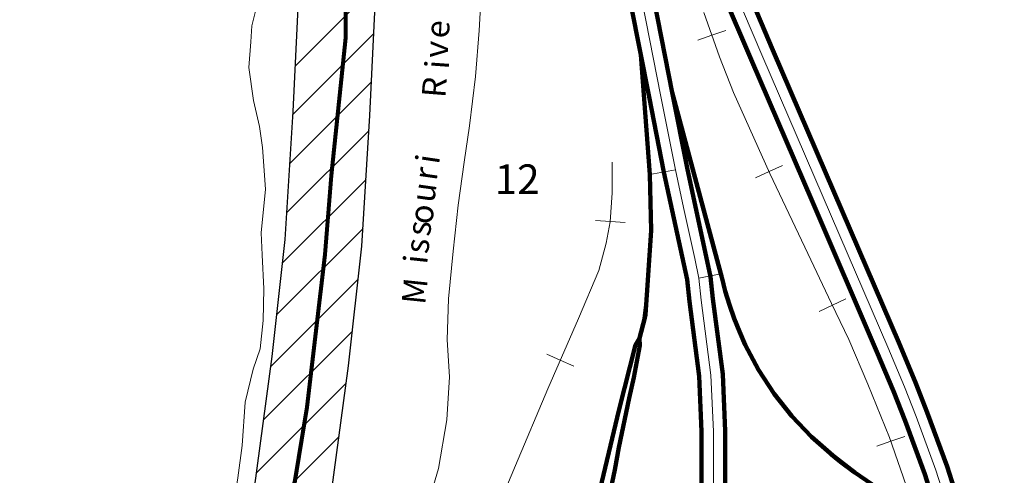
# Model space of a CAD drawing. Extents: x 35.5 to 47.7, y 165.5 to 180.9.
# Drawn here: x 42 to 42.7, y 171.4 to 171.7 of the extents above; entities that cross this region are included whole.
import ezdxf
from ezdxf.enums import TextEntityAlignment as Align

# ---------------------------------------------------------------- set-up
doc = ezdxf.new("R2010")
doc.units = ezdxf.units.MI
doc.header["$MEASUREMENT"] = 0
doc.linetypes.add('DASHED', pattern=[0.187, 0.125, -0.062])
for name, color, linetype, lineweight in [('tdCiCorpBndry', 7, 'Continuous', 80), ('tdCiCorpBndryPart', 40, 'DASHED', 80), ('tdCiHydroRiver', 162, 'Continuous', 13), ('tdCiHydroTxt', 7, 'Continuous', 0), ('tdCiInt', 204, 'Continuous', 120), ('tdCiIntCL', 204, 'Continuous', 13), ('tdCiIntRamp', 204, 'Continuous', 120), ('tdCiIntRampCL', 204, 'Continuous', 13), ('tdCiPriDiv', 1, 'Continuous', 120), ('tdCiPriDivCL', 2, 'Continuous', 13), ('tdCiRRCL', 40, 'Continuous', 13), ('tdCiSectNmbr', 7, 'Continuous', 0), ('tdCiUABCrssHtch', 40, 'Continuous', 30), ('tdCiUABndry', 3, 'Continuous', 30)]:
    doc.layers.add(name, color=color, linetype=linetype, lineweight=lineweight)
doc.styles.add('Style-GEOMETRICFUTURA_211_L_L', font='GEOMETRICFUTURA_211_L_L.shx')
doc.styles.add('Style-Lucida Calligraphy', font='LCALLIG.TTF')

msp = doc.modelspace()

# ---------------------------------------------------------------- linework, layer by layer
at = {"layer": 'tdCiCorpBndry', "color": 7, "linetype": 'Continuous', "lineweight": 80, "ltscale": 0.05}
msp.add_lwpolyline([(42.23271, 172.27954), (42.23522, 172.17341), (42.24052, 172.12132), (42.24619, 172.06158), (42.24699, 172.00699), (42.24446, 171.88609), (42.24333, 171.68805), (42.23365, 171.59511), (42.22942, 171.54165), (42.21731, 171.43837), (42.20035, 171.33571), (42.1858, 171.27131), (42.1579, 171.16195), (42.13241, 171.10666), (42.1221, 171.06535), (42.11146, 171.03561), (42.08995, 170.95174), (42.07032, 170.89972), (42.0468, 170.8374), (42.02485, 170.77926)], dxfattribs=at)
at = {"layer": 'tdCiCorpBndryPart', "lineweight": 80, "ltscale": 0.05}
msp.add_lwpolyline([(42.23271, 172.27954), (42.23522, 172.17341), (42.24052, 172.12132), (42.24619, 172.06158), (42.24699, 172.00699), (42.24446, 171.88609), (42.24333, 171.68805), (42.23365, 171.59511), (42.22942, 171.54165), (42.21731, 171.43837), (42.20035, 171.33571), (42.1858, 171.27131), (42.1579, 171.16195), (42.13241, 171.10666), (42.1221, 171.06535), (42.11146, 171.03561), (42.08995, 170.95174), (42.07032, 170.89972), (42.0468, 170.8374), (42.02485, 170.77926)], dxfattribs=at)
at = {"layer": 'tdCiHydroRiver', "color": 141, "linetype": 'Continuous', "lineweight": 13, "ltscale": 0.05}
for points in [[(42.28917, 171.303), (42.29025, 171.32167), (42.29759, 171.36799), (42.30611, 171.39698), (42.31181, 171.43001), (42.31348, 171.45902), (42.31192, 171.484), (42.31278, 171.5118), (42.31606, 171.54403), (42.31935, 171.57505), (42.32343, 171.60405), (42.32711, 171.62862), (42.3312, 171.66205), (42.33368, 171.69307), (42.33577, 171.73376)], [(42.16289, 171.32977), (42.16335, 171.3332), (42.16664, 171.36462), (42.17072, 171.3908), (42.17358, 171.41255), (42.17565, 171.44196), (42.18093, 171.46411), (42.18579, 171.4778), (42.18785, 171.49714), (42.18829, 171.51849), (42.18713, 171.54146), (42.18635, 171.55637), (42.18923, 171.58578), (42.18727, 171.61398), (42.18528, 171.62809), (42.18129, 171.64583), (42.17811, 171.66799), (42.17935, 171.68532), (42.18018, 171.69619), (42.18262, 171.70626)]]:
    msp.add_lwpolyline(points, dxfattribs=at)
at = {"layer": 'tdCiInt', "color": 204, "linetype": 'Continuous', "lineweight": 120, "ltscale": 0.05}
for points in [[(42.45824, 171.59726), (42.44825, 171.64815), (42.42379, 171.77211), (42.41976, 171.79165), (42.40797, 171.85247), (42.39899, 171.89862), (42.38988, 171.94241), (42.3891, 171.94592), (42.38829, 171.94974), (42.38099, 171.98971), (42.37476, 172.02155), (42.36653, 172.06642), (42.34553, 172.19024), (42.32776, 172.29256)], [(42.47394, 171.60034), (42.46394, 171.65124), (42.43948, 171.77527), (42.43545, 171.79479), (42.42368, 171.85552), (42.41467, 171.90177), (42.40552, 171.94577), (42.40474, 171.9493), (42.40399, 171.95284), (42.39672, 171.99268), (42.39048, 172.02453), (42.38228, 172.0692), (42.3613, 172.19295), (42.34353, 172.29527)], [(42.46627, 170.76389), (42.46894, 170.853), (42.46989, 170.88457), (42.4701, 170.89174), (42.4727, 170.98758), (42.47364, 171.00538), (42.47556, 171.06739), (42.4762, 171.1138), (42.47721, 171.15565), (42.47993, 171.24298), (42.48198, 171.30485), (42.48301, 171.33586), (42.48376, 171.39331), (42.48376, 171.42193), (42.48203, 171.45941), (42.47547, 171.50982), (42.47391, 171.52481), (42.45824, 171.59726)], [(42.48226, 170.76341), (42.48493, 170.85252), (42.48588, 170.88409), (42.48609, 170.89128), (42.48868, 170.98694), (42.48962, 171.00471), (42.49156, 171.06703), (42.4922, 171.1135), (42.4932, 171.1552), (42.49593, 171.24246), (42.49797, 171.30432), (42.49901, 171.33549), (42.49976, 171.3932), (42.49976, 171.4223), (42.49798, 171.46082), (42.49136, 171.51168), (42.48982, 171.52647), (42.47394, 171.60034)]]:
    msp.add_lwpolyline(points, dxfattribs=at)
at = {"layer": 'tdCiIntCL', "color": 204, "linetype": 'Continuous', "lineweight": 13, "ltscale": 0.05}
for points in [[(42.46609, 171.5988), (42.4561, 171.6497), (42.43164, 171.77369), (42.4276, 171.79322), (42.41582, 171.854), (42.40683, 171.9002), (42.3977, 171.94409), (42.39692, 171.94761), (42.39614, 171.95129), (42.38886, 171.99119), (42.38262, 172.02304), (42.38262, 172.02304), (42.3744, 172.06781), (42.35342, 172.1916), (42.33565, 172.29392)], [(42.48187, 171.52564), (42.47908, 171.53897), (42.47157, 171.57354), (42.46609, 171.5988)], [(42.48793, 171.24272), (42.48998, 171.30458), (42.49101, 171.33567), (42.49176, 171.39325), (42.49176, 171.42212), (42.49001, 171.46011), (42.48342, 171.51075), (42.48187, 171.52564)]]:
    msp.add_lwpolyline(points, dxfattribs=at)
at = {"layer": 'tdCiIntRamp', "color": 204, "linetype": 'Continuous', "lineweight": 120, "ltscale": 0.05}
for points in [[(42.44264, 171.67658), (42.44869, 171.59571), (42.44962, 171.55788), (42.44776, 171.52781), (42.44581, 171.50096)], [(42.68119, 171.3266), (42.67969, 171.32938), (42.66295, 171.34096), (42.65756, 171.34468), (42.65161, 171.3488), (42.62048, 171.37127), (42.59861, 171.3864), (42.58716, 171.39433), (42.5775, 171.4016), (42.57133, 171.40656), (42.58649, 171.39478), (42.5741, 171.40419), (42.558, 171.41839), (42.54469, 171.43235), (42.5327, 171.44747), (42.52215, 171.46361), (42.51316, 171.4807), (42.50922, 171.48952), (42.50567, 171.4985), (42.5025, 171.50763), (42.49973, 171.51688), (42.49736, 171.52624), (42.49681, 171.52868), (42.46394, 171.65124)], [(42.44581, 171.50096), (42.44542, 171.49888), (42.44178, 171.4852)], [(42.26096, 171.29444), (42.31284, 171.28916), (42.31638, 171.28945), (42.32341, 171.2904), (42.33726, 171.29346), (42.3502, 171.2985), (42.36244, 171.30506), (42.36824, 171.30888), (42.3791, 171.31753), (42.38885, 171.32743), (42.39714, 171.33848), (42.40403, 171.3504), (42.40972, 171.36293), (42.41292, 171.37384), (42.42789, 171.43625), (42.43922, 171.4805), (42.44178, 171.4852)], [(42.44178, 171.4852), (42.442, 171.48007), (42.43793, 171.45848), (42.43473, 171.44459), (42.42789, 171.41124), (42.42511, 171.39607), (42.41399, 171.34263), (42.39967, 171.27444), (42.39872, 171.26948), (42.39759, 171.26015), (42.39726, 171.25619), (42.39711, 171.25087), (42.39732, 171.24556), (42.39801, 171.23249), (42.40024, 171.21714)]]:
    msp.add_lwpolyline(points, dxfattribs=at)
at = {"layer": 'tdCiIntRampCL', "color": 204, "linetype": 'Continuous', "lineweight": 0, "ltscale": 0.05}
for points in [[(42.46609, 171.5988), (42.44869, 171.59571), (42.44931, 171.57742), (42.44962, 171.55788), (42.44776, 171.52781), (42.44435, 171.50021), (42.44178, 171.4852)], [(42.57198, 171.40605), (42.558, 171.41839), (42.54469, 171.43235), (42.53728, 171.4417), (42.52215, 171.46361), (42.51316, 171.4807), (42.50922, 171.48952), (42.50567, 171.4985), (42.5025, 171.50763), (42.49973, 171.51688), (42.49736, 171.52624), (42.49681, 171.52868), (42.48187, 171.52564)], [(42.31088, 171.27666), (42.31284, 171.28916), (42.31638, 171.28945), (42.32341, 171.2904), (42.33726, 171.29346), (42.3502, 171.2985), (42.35781, 171.30258), (42.36244, 171.30506), (42.36824, 171.30888), (42.3791, 171.31753), (42.38885, 171.32743), (42.39714, 171.33848), (42.40403, 171.3504), (42.40972, 171.36293), (42.41292, 171.37384), (42.42722, 171.43346), (42.42789, 171.43625), (42.43922, 171.4805), (42.44178, 171.4852)], [(42.44178, 171.4852), (42.442, 171.48007), (42.43793, 171.45848), (42.43473, 171.44459), (42.43219, 171.43221), (42.42789, 171.41124), (42.42511, 171.39607), (42.41621, 171.35329)], [(42.5722, 171.40586), (42.57133, 171.40656), (42.57198, 171.40605)], [(42.5722, 171.40586), (42.57198, 171.40605)], [(42.57198, 171.40605), (42.58467, 171.3962)], [(42.5775, 171.4016), (42.5722, 171.40586)], [(42.5775, 171.4016), (42.5741, 171.40419), (42.5722, 171.40586)], [(42.5775, 171.4016), (42.5775, 171.4016), (42.5775, 171.4016)], [(42.58467, 171.3962), (42.58649, 171.39478), (42.5775, 171.4016)], [(42.58467, 171.3962), (42.5775, 171.4016)], [(42.68778, 171.32197), (42.66295, 171.34096), (42.65756, 171.34468), (42.65161, 171.3488), (42.62048, 171.37127), (42.60311, 171.38329), (42.60311, 171.38329), (42.59861, 171.3864), (42.58716, 171.39433), (42.58467, 171.3962)]]:
    msp.add_lwpolyline(points, dxfattribs=at)
at = {"layer": 'tdCiPriDiv', "color": 1, "linetype": 'Continuous', "lineweight": 120, "ltscale": 0.05}
for points in [[(42.65732, 171.37365), (42.64949, 171.3984), (42.63605, 171.43489), (42.62822, 171.45522), (42.61681, 171.48215), (42.57321, 171.58353), (42.53184, 171.67971), (42.51304, 171.72428)], [(42.64202, 171.36896), (42.63435, 171.39321), (42.62107, 171.42925), (42.61339, 171.44923), (42.6021, 171.47586), (42.55851, 171.57721), (42.51712, 171.67344), (42.49816, 171.71838)]]:
    msp.add_lwpolyline(points, dxfattribs=at)
at = {"layer": 'tdCiPriDivCL', "color": 2, "linetype": 'Continuous', "lineweight": 13, "ltscale": 0.05}
msp.add_lwpolyline([(42.6881, 171.2044), (42.68289, 171.23913), (42.671, 171.29193), (42.66121, 171.33249), (42.65941, 171.33811), (42.6585, 171.34153), (42.65756, 171.34468), (42.64967, 171.3713), (42.64192, 171.39581), (42.62856, 171.43207), (42.62081, 171.45222), (42.60945, 171.479), (42.56586, 171.58037), (42.52448, 171.67657), (42.5056, 171.72133)], dxfattribs=at)
at = {"layer": 'tdCiRRCL', "color": 40, "linetype": 'Continuous', "lineweight": 13, "ltscale": 0.05}
for points in [[(42.4853, 171.70521), (42.49579, 171.67533), (42.50522, 171.65121), (42.52986, 171.59642), (42.55346, 171.54662), (42.57154, 171.50861), (42.58308, 171.48423), (42.59592, 171.45408), (42.6106, 171.41791), (42.62371, 171.38042)], [(42.4853, 171.70521), (42.49579, 171.67533), (42.50522, 171.65121), (42.52986, 171.59642), (42.55346, 171.54662), (42.57154, 171.50861), (42.58308, 171.48423), (42.59592, 171.45408), (42.6106, 171.41791), (42.62371, 171.38042)], [(42.48124, 171.68657), (42.49068, 171.68988), (42.50012, 171.6932)], [(42.48124, 171.68657), (42.49068, 171.68988), (42.50012, 171.6932)], [(42.34271, 171.139), (42.33509, 171.15341), (42.32697, 171.17149), (42.32225, 171.18801), (42.31727, 171.2095), (42.31465, 171.23048), (42.3136, 171.25092), (42.31281, 171.26718), (42.31727, 171.29601), (42.32303, 171.31567), (42.33142, 171.33822), (42.34112, 171.35866), (42.35816, 171.39903), (42.37992, 171.45094), (42.40063, 171.49838), (42.41426, 171.53089), (42.41924, 171.54924), (42.42212, 171.56366), (42.42343, 171.58332), (42.42343, 171.60403)], [(42.34271, 171.139), (42.33509, 171.15341), (42.32697, 171.17149), (42.32225, 171.18801), (42.31727, 171.2095), (42.31465, 171.23048), (42.3136, 171.25092), (42.31281, 171.26718), (42.31727, 171.29601), (42.32303, 171.31567), (42.33142, 171.33822), (42.34112, 171.35866), (42.35816, 171.39903), (42.37992, 171.45094), (42.40063, 171.49838), (42.41426, 171.53089), (42.41924, 171.54924), (42.42212, 171.56366), (42.42343, 171.58332), (42.42343, 171.60403)], [(42.52017, 171.5936), (42.52929, 171.5977), (42.53841, 171.6018)], [(42.52017, 171.5936), (42.52929, 171.5977), (42.53841, 171.6018)], [(42.43213, 171.56335), (42.42215, 171.56402), (42.41217, 171.56468)], [(42.43213, 171.56335), (42.42215, 171.56402), (42.41217, 171.56468)], [(42.5631, 171.50307), (42.57214, 171.50734), (42.58118, 171.51162)], [(42.5631, 171.50307), (42.57214, 171.50734), (42.58118, 171.51162)], [(42.39752, 171.46627), (42.38836, 171.47027), (42.37919, 171.47427)], [(42.39752, 171.46627), (42.38836, 171.47027), (42.37919, 171.47427)], [(42.60203, 171.41213), (42.61147, 171.41544), (42.62091, 171.41874)], [(42.60203, 171.41213), (42.61147, 171.41544), (42.62091, 171.41874)]]:
    msp.add_lwpolyline(points, dxfattribs=at)
at = {"layer": 'tdCiUABCrssHtch', "color": 40, "linetype": 'Continuous', "lineweight": 30, "ltscale": 0.05}
for p, q in [((42.20939, 171.66909), (42.26409, 171.72378)), ((42.20779, 171.63637), (42.26251, 171.69109)), ((42.20576, 171.60323), (42.26094, 171.65841)), ((42.20373, 171.57009), (42.25923, 171.62558)), ((42.20087, 171.53611), (42.2572, 171.59244)), ((42.19698, 171.50111), (42.25517, 171.5593)), ((42.19291, 171.46593), (42.25195, 171.52496)), ((42.18808, 171.42998), (42.24806, 171.48996)), ((42.18325, 171.39404), (42.24386, 171.45465)), ((42.17843, 171.3581), (42.23903, 171.41871))]:
    msp.add_line(p, q, dxfattribs=at)
at = {"layer": 'tdCiUABndry', "color": 3, "linetype": 'Continuous', "lineweight": 30, "ltscale": 0.05}
for points in [[(42.02339, 170.78941), (42.05384, 170.86284), (42.09569, 170.95353), (42.13932, 171.11058), (42.16346, 171.21062), (42.17759, 171.3519), (42.19383, 171.47275), (42.20262, 171.55186), (42.20792, 171.63842), (42.2149, 171.78336), (42.19919, 171.92723), (42.18607, 172.02781), (42.18021, 172.07728), (42.17547, 172.14488), (42.17304, 172.17337), (42.16824, 172.22628)], [(42.07089, 170.7682), (42.10148, 170.84198), (42.14467, 170.93556), (42.18966, 171.09752), (42.21485, 171.20189), (42.22925, 171.34585), (42.24544, 171.46642), (42.25444, 171.5474), (42.25984, 171.63558), (42.26704, 171.78494), (42.25082, 171.93342), (42.23767, 172.03423), (42.232, 172.08215), (42.22731, 172.14891), (42.22484, 172.17793), (42.22001, 172.23115)]]:
    msp.add_lwpolyline(points, dxfattribs=at)

# ---------------------------------------------------------------- texts
at = {"layer": 'tdCiHydroTxt', "color": 7, "linetype": 'Continuous', "lineweight": 0, "style": 'Style-Lucida Calligraphy'}
for s, rotation, p in [('e', 87.05393, (42.29713, 171.68836)), ('v', 87.05393, (42.29623, 171.67508)), ('i', 85.93649, (42.29701, 171.66769)), ('R', 85.43257, (42.29472, 171.64846)), ('i', 81.49518, (42.2906, 171.60447)), ('r', 81.7606, (42.28903, 171.59334)), ('u', 81.98073, (42.28729, 171.57837)), ('o', 81.98073, (42.28581, 171.56374)), ('s', 83.90039, (42.28448, 171.55521)), ('s', 83.95683, (42.28323, 171.54338)), ('i', 83.95683, (42.28248, 171.53634)), ('M', 84.16791, (42.28115, 171.50897))]:
    msp.add_text(s, height=0.016, rotation=rotation, dxfattribs=at).set_placement(p, align=Align.TOP_LEFT)
at = {"layer": 'tdCiSectNmbr', "color": 7, "linetype": 'Continuous', "lineweight": 0, "style": 'Style-GEOMETRICFUTURA_211_L_L'}
msp.add_text('12', height=0.02, rotation=359.88776, dxfattribs=at).set_placement((42.3592, 171.58259), align=Align.CENTER)

doc.saveas('drawing.dxf')
